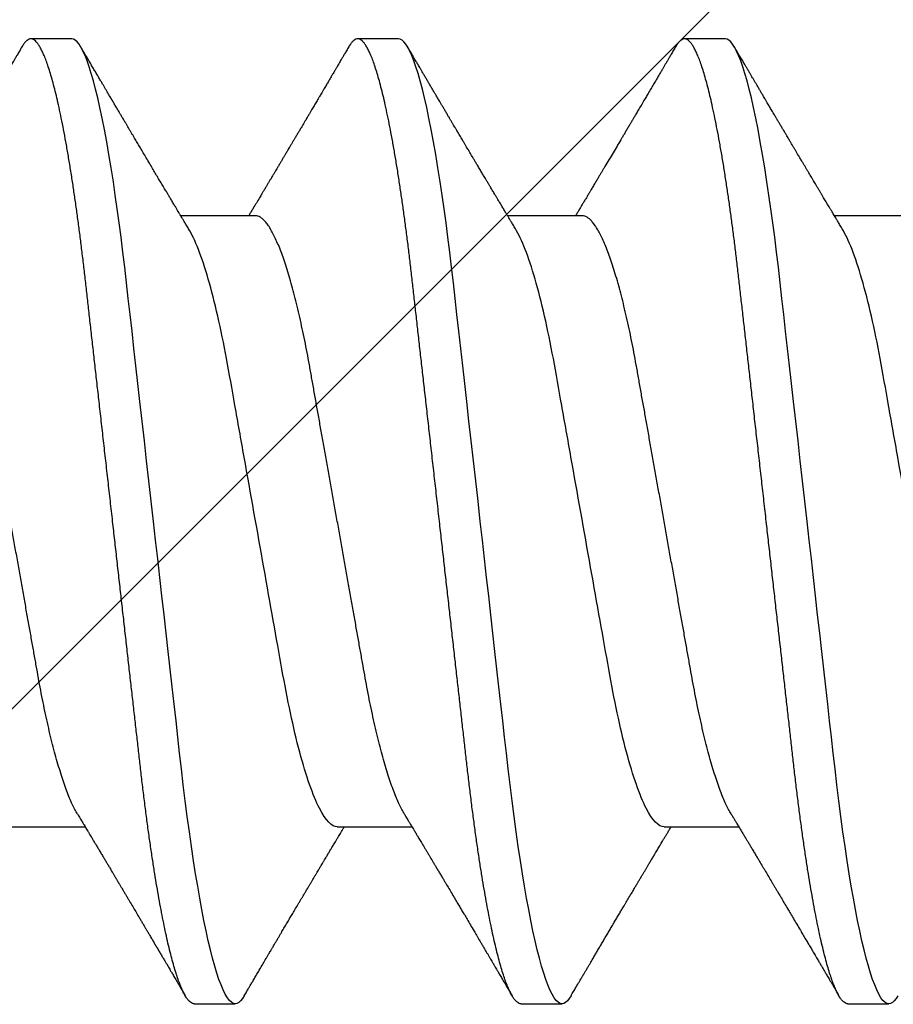
# Model space of a CAD drawing. Extents: x 2 to 27.5, y 2 to 35.
# Drawn here: x 9.9 to 10.1, y 18.4 to 18.6 of the extents above; entities that cross this region are included whole.
import ezdxf

# ---------------------------------------------------------------- set-up
doc = ezdxf.new("R2010")
doc.units = 0
doc.header["$MEASUREMENT"] = 0
doc.linetypes.add('SLD-SOLID', pattern=[0])
doc.layers.add('A-HATCH', color=252, linetype='CONTINUOUS')
doc.layers.add('A-SCREW', color=251, linetype='CONTINUOUS')

# ---------------------------------------------------------------- blocks, each defined once
blk = doc.blocks.new('A$C4980')
at = {"layer": 'A-SCREW', "color": 0, "linetype": 'SLD-SOLID'}
for p, q in [((0.14701, 0.93293), (0.14701, 0.91201)), ((0.3675, 0.91578), (0.3675, 0.92721)), ((0.31799, 0.86433), (0.31799, 0.88525)), ((0.0975, 0.88148), (0.0975, 0.87005)), ((0.14701, 0.84146), (0.14701, 0.82054)), ((0.3675, 0.82431), (0.3675, 0.83575)), ((0.31799, 0.77287), (0.31799, 0.79379)), ((0.0975, 0.79002), (0.0975, 0.77858)), ((0.14701, 0.75), (0.14701, 0.72908)), ((0.3675, 0.73285), (0.3675, 0.74428)), ((0.31799, 0.6814), (0.31799, 0.70232)), ((0.0975, 0.69855), (0.0975, 0.68712))]:
    blk.add_line(p, q, dxfattribs=at)
at = {"layer": 'A-SCREW', "color": 0, "linetype": 'SLD-SOLID', "flags": 128}
for points in [[(0.36525, 0.92973), (0.36603, 0.92924), (0.36668, 0.92871), (0.36714, 0.9282), (0.36741, 0.9277), (0.3675, 0.92721), (0.3674, 0.92668), (0.36708, 0.92614), (0.36654, 0.92558), (0.36578, 0.92501), (0.36479, 0.92443), (0.36358, 0.92383), (0.36222, 0.92326), (0.36066, 0.92267), (0.35889, 0.92209), (0.35693, 0.92149), (0.35476, 0.92089), (0.3524, 0.92029), (0.34985, 0.91969), (0.34712, 0.91908), (0.3442, 0.91848), (0.34112, 0.91788), (0.33793, 0.9173), (0.3346, 0.91672), (0.33113, 0.91614), (0.32752, 0.91558), (0.3235, 0.91497), (0.31934, 0.91438), (0.31508, 0.91381), (0.31071, 0.91324), (0.30625, 0.9127), (0.30173, 0.91216), (0.29739, 0.91167), (0.29292, 0.91117), (0.28833, 0.91065), (0.28362, 0.91012), (0.2788, 0.90957), (0.27388, 0.90902), (0.26887, 0.90845), (0.26377, 0.90788), (0.25861, 0.90729), (0.25338, 0.9067), (0.2482, 0.90612), (0.24299, 0.90553), (0.23775, 0.90494), (0.2325, 0.90434), (0.22683, 0.9037), (0.22118, 0.90307), (0.21555, 0.90243), (0.20997, 0.9018), (0.20445, 0.90118), (0.199, 0.90056), (0.19394, 0.89999), (0.18897, 0.89943), (0.18409, 0.89888), (0.17932, 0.89834), (0.17466, 0.89781), (0.17012, 0.8973), (0.16571, 0.8968), (0.16141, 0.89631), (0.15716, 0.8958), (0.15299, 0.89528), (0.14897, 0.89476), (0.14503, 0.89422), (0.1412, 0.89367), (0.13748, 0.89311), (0.13359, 0.8925), (0.12986, 0.89188), (0.12629, 0.89125), (0.12289, 0.89062), (0.11969, 0.88998), (0.11667, 0.88934), (0.11402, 0.88874), (0.11155, 0.88814), (0.10927, 0.88753), (0.10719, 0.88694), (0.10531, 0.88635), (0.10364, 0.88576), (0.10216, 0.88518), (0.1009, 0.88461), (0.09983, 0.88405), (0.09897, 0.88351), (0.09832, 0.88298), (0.09786, 0.88247), (0.09759, 0.88197), (0.0975, 0.88148), (0.0975, 0.88148)], [(0.36526, 0.83827), (0.36603, 0.83777), (0.36668, 0.83725), (0.36714, 0.83673), (0.36741, 0.83623), (0.3675, 0.83575), (0.3674, 0.83522), (0.36708, 0.83468), (0.36654, 0.83412), (0.36578, 0.83355), (0.36479, 0.83296), (0.36358, 0.83237), (0.36222, 0.83179), (0.36066, 0.83121), (0.35889, 0.83062), (0.35693, 0.83003), (0.35476, 0.82943), (0.3524, 0.82883), (0.34985, 0.82822), (0.34712, 0.82762), (0.3442, 0.82702), (0.34112, 0.82642), (0.33793, 0.82583), (0.3346, 0.82525), (0.33113, 0.82468), (0.32752, 0.82411), (0.3235, 0.82351), (0.31934, 0.82292), (0.31508, 0.82234), (0.31071, 0.82178), (0.30625, 0.82123), (0.30173, 0.8207), (0.29739, 0.82021), (0.29292, 0.8197), (0.28833, 0.81919), (0.28362, 0.81865), (0.2788, 0.81811), (0.27388, 0.81755), (0.26887, 0.81699), (0.26377, 0.81641), (0.25861, 0.81583), (0.25338, 0.81524), (0.2482, 0.81465), (0.24299, 0.81407), (0.23775, 0.81347), (0.2325, 0.81288), (0.22683, 0.81224), (0.22118, 0.8116), (0.21555, 0.81097), (0.20997, 0.81034), (0.20445, 0.80971), (0.199, 0.8091), (0.19394, 0.80853), (0.18897, 0.80797), (0.18409, 0.80741), (0.17932, 0.80688), (0.17466, 0.80635), (0.17012, 0.80584), (0.16571, 0.80534), (0.16141, 0.80485), (0.15716, 0.80434), (0.15299, 0.80382), (0.14897, 0.80329), (0.14503, 0.80276), (0.1412, 0.80221), (0.13748, 0.80165), (0.13359, 0.80104), (0.12986, 0.80042), (0.12629, 0.79979), (0.12289, 0.79916), (0.11969, 0.79852), (0.11667, 0.79788), (0.11402, 0.79728), (0.11155, 0.79667), (0.10927, 0.79607), (0.10719, 0.79547), (0.10531, 0.79488), (0.10364, 0.7943), (0.10216, 0.79372), (0.1009, 0.79315), (0.09983, 0.79259), (0.09897, 0.79204), (0.09832, 0.79152), (0.09786, 0.791), (0.09759, 0.7905), (0.0975, 0.79002), (0.0975, 0.79002)], [(0.36525, 0.7468), (0.36603, 0.74631), (0.36668, 0.74578), (0.36714, 0.74527), (0.36741, 0.74477), (0.3675, 0.74428), (0.3674, 0.74376), (0.36708, 0.74322), (0.36654, 0.74266), (0.36578, 0.74209), (0.36479, 0.7415), (0.36358, 0.7409), (0.36222, 0.74033), (0.36066, 0.73975), (0.35889, 0.73916), (0.35693, 0.73857), (0.35476, 0.73797), (0.3524, 0.73736), (0.34985, 0.73676), (0.34712, 0.73616), (0.3442, 0.73555), (0.34112, 0.73495), (0.33793, 0.73437), (0.3346, 0.73379), (0.33113, 0.73322), (0.32752, 0.73265), (0.3235, 0.73205), (0.31934, 0.73146), (0.31508, 0.73088), (0.31071, 0.73032), (0.30625, 0.72977), (0.30173, 0.72924), (0.29739, 0.72874), (0.29292, 0.72824), (0.28833, 0.72772), (0.28362, 0.72719), (0.2788, 0.72665), (0.27388, 0.72609), (0.26887, 0.72552), (0.26377, 0.72495), (0.25861, 0.72437), (0.25338, 0.72378), (0.2482, 0.72319), (0.24299, 0.7226), (0.23775, 0.72201), (0.2325, 0.72142), (0.22683, 0.72078), (0.22118, 0.72014), (0.21555, 0.7195), (0.20997, 0.71887), (0.20445, 0.71825), (0.199, 0.71764), (0.19394, 0.71706), (0.18897, 0.7165), (0.18409, 0.71595), (0.17932, 0.71541), (0.17466, 0.71489), (0.17012, 0.71437), (0.16571, 0.71388), (0.16141, 0.71338), (0.15716, 0.71288), (0.15299, 0.71235), (0.14897, 0.71183), (0.14503, 0.71129), (0.1412, 0.71074), (0.13748, 0.71019), (0.13359, 0.70957), (0.12986, 0.70895), (0.12629, 0.70833), (0.12289, 0.70769), (0.11969, 0.70706), (0.11667, 0.70642), (0.11402, 0.70581), (0.11155, 0.70521), (0.10927, 0.70461), (0.10719, 0.70401), (0.10531, 0.70342), (0.10364, 0.70283), (0.10216, 0.70226), (0.1009, 0.70169), (0.09983, 0.70113), (0.09897, 0.70058), (0.09832, 0.70005), (0.09786, 0.69954), (0.09759, 0.69904), (0.0975, 0.69855), (0.0975, 0.69855)]]:
    blk.add_lwpolyline(points, dxfattribs=at)
at = {"layer": 'A-SCREW', "color": 0, "linetype": 'SLD-SOLID'}
for points, knots in [([(0.31799, 0.95579), (0.31799, 0.9543), (0.3163, 0.95258), (0.3092, 0.94896), (0.30379, 0.94707), (0.29031, 0.94347), (0.28235, 0.94182), (0.26532, 0.93878), (0.25558, 0.93704), (0.23519, 0.93341), (0.22457, 0.93151), (0.20953, 0.92883), (0.20466, 0.92796), (0.19542, 0.92632), (0.19111, 0.92557), (0.1787, 0.92326), (0.17098, 0.9215), (0.1584, 0.91785), (0.15357, 0.91596), (0.15062, 0.91418)], [0, 0, 0, 0, 0.125, 0.125, 0.25, 0.25, 0.375, 0.375, 0.5, 0.5, 0.625, 0.625, 0.6875, 0.6875, 0.75, 0.75, 0.875, 0.875, 1, 1, 1, 1]), ([(0.3675, 0.91578), (0.36748, 0.9156), (0.36744, 0.91525), (0.36711, 0.91471), (0.36657, 0.91415), (0.36581, 0.91358), (0.36483, 0.91299), (0.36363, 0.91241), (0.36225, 0.91182), (0.36069, 0.91124), (0.35892, 0.91065), (0.35696, 0.91006), (0.35479, 0.90946), (0.35243, 0.90886), (0.34988, 0.90825), (0.34715, 0.90765), (0.34423, 0.90705), (0.34117, 0.90645), (0.33796, 0.90586), (0.33463, 0.90528), (0.33116, 0.90471), (0.32746, 0.90413), (0.32353, 0.90354), (0.31938, 0.90295), (0.31511, 0.90237), (0.31074, 0.90181), (0.30629, 0.90126), (0.30184, 0.90074), (0.29739, 0.90024), (0.29292, 0.89973), (0.28833, 0.89922), (0.28362, 0.89868), (0.2788, 0.89814), (0.27388, 0.89758), (0.26887, 0.89702), (0.26377, 0.89644), (0.25861, 0.89586), (0.25341, 0.89527), (0.2482, 0.89468), (0.24299, 0.8941), (0.23775, 0.8935), (0.23236, 0.8929), (0.22683, 0.89227), (0.22118, 0.89163), (0.21555, 0.891), (0.20997, 0.89037), (0.20445, 0.88974), (0.1991, 0.88914), (0.19394, 0.88856), (0.18897, 0.888), (0.18409, 0.88745), (0.17932, 0.88691), (0.17466, 0.88638), (0.17012, 0.88587), (0.1657, 0.88537), (0.16138, 0.88488), (0.15713, 0.88437), (0.15298, 0.88385), (0.14894, 0.88332), (0.145, 0.88279), (0.14117, 0.88224), (0.13735, 0.88167), (0.13356, 0.88107), (0.12982, 0.88045), (0.12625, 0.87982), (0.12286, 0.87919), (0.11965, 0.87855), (0.11669, 0.87792), (0.11399, 0.87731), (0.11152, 0.8767), (0.10924, 0.8761), (0.10716, 0.87551), (0.10528, 0.87491), (0.10361, 0.87433), (0.10213, 0.87375), (0.10087, 0.87318), (0.0998, 0.87262), (0.09895, 0.87208), (0.09829, 0.87155), (0.09783, 0.87103), (0.09756, 0.87053), (0.09747, 0.87003), (0.09757, 0.86952), (0.09789, 0.86898), (0.09843, 0.86842), (0.09905, 0.86793), (0.09958, 0.86763), (0.09976, 0.86753)], [0, 0, 0, 0, 0.011844, 0.023806, 0.035879, 0.048055, 0.060324, 0.072677, 0.084392, 0.096165, 0.107986, 0.119846, 0.131736, 0.143647, 0.15557, 0.167493, 0.179409, 0.191307, 0.202967, 0.214592, 0.226173, 0.237702, 0.250084, 0.262386, 0.274598, 0.286711, 0.298716, 0.310605, 0.321743, 0.332971, 0.344301, 0.355726, 0.367239, 0.378833, 0.390498, 0.402228, 0.414013, 0.425844, 0.4375, 0.449183, 0.460884, 0.472594, 0.48524, 0.497874, 0.510485, 0.523062, 0.535594, 0.548071, 0.559774, 0.571409, 0.582968, 0.594444, 0.605829, 0.617115, 0.628297, 0.639445, 0.650698, 0.662051, 0.673293, 0.684617, 0.696018, 0.707487, 0.719939, 0.732451, 0.745013, 0.757613, 0.770239, 0.782882, 0.794806, 0.806725, 0.818628, 0.830506, 0.842351, 0.854152, 0.8659, 0.877588, 0.889206, 0.900747, 0.911998, 0.92316, 0.934225, 0.945189, 0.957032, 0.968995, 0.981068, 0.993243, 1, 1, 1, 1]), ([(0.15062, 0.91418), (0.15022, 0.91394), (0.14947, 0.91349), (0.14847, 0.91289), (0.14767, 0.91241), (0.14702, 0.91202), (0.14645, 0.91167), (0.14585, 0.91131), (0.14521, 0.91093), (0.14456, 0.91054), (0.14401, 0.91021), (0.14351, 0.90991), (0.14304, 0.90963), (0.14252, 0.90931), (0.14193, 0.90896), (0.14129, 0.90858), (0.14062, 0.90818), (0.13991, 0.90775), (0.13917, 0.90731), (0.13844, 0.90688), (0.13781, 0.9065), (0.1373, 0.9062), (0.13686, 0.90594), (0.13641, 0.90567), (0.13587, 0.90535), (0.13527, 0.90499), (0.13463, 0.9046), (0.13395, 0.9042), (0.13323, 0.90377), (0.1325, 0.90334), (0.13183, 0.90294), (0.13128, 0.90261), (0.13084, 0.90235), (0.13044, 0.90212), (0.12998, 0.90184), (0.12937, 0.90148), (0.12865, 0.90105), (0.12788, 0.9006), (0.12709, 0.90013), (0.12629, 0.89966), (0.12556, 0.89922), (0.12494, 0.89885), (0.12447, 0.89858), (0.12408, 0.89834), (0.12366, 0.8981), (0.12312, 0.89778), (0.12239, 0.89735), (0.12156, 0.89685), (0.1207, 0.89635), (0.11994, 0.8959), (0.11929, 0.89551), (0.11871, 0.89517), (0.11814, 0.89483), (0.11755, 0.89448), (0.11697, 0.89414), (0.11644, 0.89383), (0.11592, 0.89352), (0.11534, 0.89318), (0.11457, 0.89272), (0.11369, 0.89221), (0.11278, 0.89167), (0.11194, 0.89117), (0.1112, 0.89074), (0.1105, 0.89033), (0.10985, 0.88994), (0.10915, 0.88953), (0.10845, 0.88912), (0.10785, 0.88876), (0.10739, 0.8885), (0.10708, 0.88831), (0.10682, 0.88816), (0.1065, 0.88797), (0.10604, 0.8877), (0.10539, 0.88732), (0.10458, 0.88685), (0.10361, 0.88628), (0.10247, 0.88561), (0.10116, 0.88483), (0.10023, 0.88429), (0.09974, 0.884)], [0, 0, 0, 0, 0.024148, 0.043947, 0.059389, 0.071333, 0.082455, 0.092945, 0.107262, 0.120093, 0.13113, 0.140354, 0.149334, 0.159035, 0.17111, 0.184, 0.197161, 0.210593, 0.225904, 0.240844, 0.253334, 0.263239, 0.270781, 0.279343, 0.290067, 0.302554, 0.314798, 0.32804, 0.34228, 0.357389, 0.370941, 0.381838, 0.390342, 0.3969, 0.405027, 0.417727, 0.432465, 0.447606, 0.463142, 0.479074, 0.49457, 0.506354, 0.515537, 0.522141, 0.529546, 0.540138, 0.553917, 0.572525, 0.589392, 0.604293, 0.617227, 0.62772, 0.638811, 0.650581, 0.662527, 0.672661, 0.681861, 0.69328, 0.707115, 0.727164, 0.74493, 0.76046, 0.776852, 0.788565, 0.801366, 0.815256, 0.829963, 0.842488, 0.850625, 0.85667, 0.860657, 0.866074, 0.875255, 0.888202, 0.903858, 0.922864, 0.945221, 0.970932, 1, 1, 1, 1]), ([(0.31438, 0.88307), (0.31466, 0.88325), (0.31518, 0.88356), (0.31586, 0.88397), (0.31637, 0.88428), (0.31673, 0.88449), (0.317, 0.88465), (0.31731, 0.88484), (0.31774, 0.8851), (0.31829, 0.88543), (0.31899, 0.88585), (0.31981, 0.88634), (0.32071, 0.88688), (0.32154, 0.88738), (0.32232, 0.88785), (0.32311, 0.88832), (0.32403, 0.88887), (0.32503, 0.88946), (0.32604, 0.89007), (0.32701, 0.89065), (0.32812, 0.89131), (0.32941, 0.89208), (0.33088, 0.89295), (0.33235, 0.89383), (0.33358, 0.89456), (0.33456, 0.89514), (0.33532, 0.89559), (0.33609, 0.89605), (0.33694, 0.89656), (0.33805, 0.89721), (0.33942, 0.89802), (0.34087, 0.89889), (0.3423, 0.89973), (0.34371, 0.90056), (0.34527, 0.90148), (0.34676, 0.90237), (0.34816, 0.90319), (0.34936, 0.9039), (0.3505, 0.90457), (0.35159, 0.90522), (0.35252, 0.90576), (0.35331, 0.90623), (0.35394, 0.9066), (0.35458, 0.90698), (0.35519, 0.90734), (0.35571, 0.90764), (0.3561, 0.90787), (0.35637, 0.90803), (0.35658, 0.90816), (0.3568, 0.90829), (0.35709, 0.90846), (0.35748, 0.90868), (0.35803, 0.90901), (0.35878, 0.90945), (0.35975, 0.91002), (0.36088, 0.91068), (0.36219, 0.91145), (0.36367, 0.91232), (0.36471, 0.91294), (0.36526, 0.91326)], [0, 0, 0, 0, 0.0169696, 0.0304877, 0.04055, 0.0471537, 0.0514861, 0.0564237, 0.0656633, 0.0767142, 0.0893526, 0.1069074, 0.1249286, 0.1425217, 0.1560276, 0.1712181, 0.1892941, 0.2100694, 0.2303599, 0.2491825, 0.2673822, 0.2961165, 0.3252388, 0.3542763, 0.3825712, 0.3981088, 0.4119994, 0.4270834, 0.4437977, 0.4620523, 0.4928087, 0.5238667, 0.5489858, 0.576384, 0.6071839, 0.6405771, 0.6644052, 0.6896017, 0.7110145, 0.731451, 0.753898, 0.7655443, 0.7778729, 0.790884, 0.8034309, 0.8136224, 0.8210756, 0.8263904, 0.8298293, 0.8336267, 0.8393101, 0.8468798, 0.8563364, 0.8718812, 0.8907829, 0.913043, 0.9386642, 0.9676489, 1, 1, 1, 1]), ([(0.31438, 0.88307), (0.31397, 0.88284), (0.31314, 0.88236), (0.31165, 0.88163), (0.30995, 0.88087), (0.30803, 0.88011), (0.30591, 0.87934), (0.3036, 0.87857), (0.30111, 0.87781), (0.29846, 0.87705), (0.29566, 0.8763), (0.29271, 0.87556), (0.28964, 0.87484), (0.28646, 0.87414), (0.28317, 0.87345), (0.27981, 0.87279), (0.27639, 0.87215), (0.27289, 0.87153), (0.26932, 0.87089), (0.26563, 0.87024), (0.26179, 0.86955), (0.25784, 0.86885), (0.25376, 0.86812), (0.2496, 0.86738), (0.24538, 0.86663), (0.24112, 0.86587), (0.23682, 0.8651), (0.2325, 0.86433), (0.22819, 0.86356), (0.2239, 0.8628), (0.21964, 0.86204), (0.21543, 0.86129), (0.21131, 0.86055), (0.20729, 0.85983), (0.20338, 0.85914), (0.19957, 0.85846), (0.19585, 0.85779), (0.19222, 0.85715), (0.18867, 0.85652), (0.18522, 0.85588), (0.18185, 0.85521), (0.17856, 0.85453), (0.17537, 0.85382), (0.17229, 0.8531), (0.16935, 0.85236), (0.16655, 0.85162), (0.1639, 0.85086), (0.16142, 0.85009), (0.15913, 0.84933), (0.15703, 0.84857), (0.15514, 0.84782), (0.15343, 0.84707), (0.15191, 0.84633), (0.15059, 0.84559), (0.14947, 0.84485), (0.14856, 0.84414), (0.14786, 0.84344), (0.14737, 0.84276), (0.14706, 0.8421), (0.14702, 0.84167), (0.14701, 0.84146)], [0, 0, 0, 0, 0.016676, 0.033955, 0.051296, 0.06903, 0.086782, 0.104525, 0.122238, 0.139896, 0.157475, 0.174954, 0.192273, 0.209448, 0.226462, 0.243295, 0.259931, 0.276159, 0.292566, 0.309159, 0.32592, 0.343178, 0.360574, 0.378085, 0.395691, 0.413368, 0.431093, 0.448841, 0.466551, 0.484237, 0.501876, 0.519444, 0.536918, 0.553968, 0.570888, 0.587657, 0.604259, 0.621009, 0.637571, 0.654241, 0.671109, 0.688159, 0.705372, 0.722728, 0.740169, 0.75771, 0.775329, 0.793002, 0.810707, 0.828104, 0.845485, 0.862828, 0.880111, 0.897662, 0.915106, 0.932421, 0.949586, 0.966583, 0.983393, 1, 1, 1, 1]), ([(0.09974, 0.86753), (0.10015, 0.86728), (0.10092, 0.86683), (0.10197, 0.86621), (0.10285, 0.8657), (0.10354, 0.86529), (0.10406, 0.86499), (0.10445, 0.86476), (0.10478, 0.86456), (0.10525, 0.86428), (0.1059, 0.86391), (0.10675, 0.8634), (0.1077, 0.86285), (0.10875, 0.86223), (0.10991, 0.86155), (0.11115, 0.86081), (0.11241, 0.86007), (0.11361, 0.85937), (0.11486, 0.85863), (0.11614, 0.85787), (0.11741, 0.85712), (0.11852, 0.85647), (0.11944, 0.85593), (0.12013, 0.85552), (0.12074, 0.85515), (0.12142, 0.85475), (0.12227, 0.85425), (0.12319, 0.85371), (0.1241, 0.85317), (0.12496, 0.85266), (0.12608, 0.852), (0.12754, 0.85113), (0.12938, 0.85004), (0.13129, 0.84891), (0.13283, 0.84799), (0.13396, 0.84732), (0.13471, 0.84687), (0.13546, 0.84642), (0.13626, 0.84594), (0.13715, 0.84542), (0.13811, 0.84484), (0.13896, 0.84434), (0.1396, 0.84395), (0.13999, 0.84372), (0.14033, 0.84352), (0.14069, 0.84331), (0.14112, 0.84304), (0.14165, 0.84273), (0.14232, 0.84233), (0.14306, 0.84189), (0.1438, 0.84144), (0.14443, 0.84106), (0.14507, 0.84068), (0.14578, 0.84025), (0.14646, 0.83985), (0.14687, 0.8396), (0.14701, 0.83952)], [0, 0, 0, 0, 0.026175, 0.048496, 0.066967, 0.081588, 0.092363, 0.099593, 0.106358, 0.113465, 0.129458, 0.14704, 0.16774, 0.189321, 0.213827, 0.241113, 0.268074, 0.293467, 0.317304, 0.347327, 0.374517, 0.398122, 0.417549, 0.432808, 0.442191, 0.456313, 0.475768, 0.495833, 0.514937, 0.533086, 0.550371, 0.586238, 0.62595, 0.667155, 0.707023, 0.723744, 0.739109, 0.754709, 0.771514, 0.789964, 0.81063, 0.833022, 0.843525, 0.851644, 0.857765, 0.865091, 0.874339, 0.885512, 0.898608, 0.916949, 0.932692, 0.945889, 0.957155, 0.973776, 0.991238, 1, 1, 1, 1]), ([(0.36526, 0.83827), (0.36486, 0.83851), (0.36409, 0.83896), (0.36301, 0.83959), (0.36207, 0.84014), (0.36129, 0.8406), (0.36065, 0.84098), (0.36016, 0.84126), (0.35982, 0.84147), (0.35958, 0.8416), (0.35938, 0.84172), (0.35914, 0.84186), (0.35884, 0.84204), (0.35838, 0.84231), (0.35774, 0.84269), (0.35697, 0.84314), (0.35601, 0.84371), (0.35496, 0.84433), (0.35386, 0.84497), (0.35281, 0.84559), (0.35178, 0.8462), (0.35069, 0.84684), (0.34956, 0.84751), (0.34841, 0.84818), (0.34725, 0.84887), (0.34612, 0.84954), (0.34497, 0.85022), (0.34383, 0.85089), (0.34288, 0.85145), (0.34214, 0.85189), (0.34162, 0.8522), (0.34113, 0.85249), (0.3406, 0.8528), (0.34002, 0.85315), (0.33918, 0.85364), (0.33804, 0.85432), (0.33691, 0.85499), (0.33601, 0.85553), (0.33544, 0.85586), (0.33496, 0.85614), (0.33453, 0.8564), (0.33403, 0.8567), (0.33337, 0.85709), (0.33261, 0.85754), (0.33183, 0.85801), (0.33107, 0.85846), (0.33037, 0.85887), (0.32969, 0.85928), (0.32901, 0.85968), (0.32828, 0.86012), (0.32744, 0.86062), (0.32653, 0.86117), (0.3255, 0.86178), (0.32442, 0.86242), (0.32333, 0.86308), (0.32242, 0.86362), (0.32161, 0.8641), (0.32088, 0.86454), (0.32011, 0.865), (0.3193, 0.86549), (0.3186, 0.86591), (0.31815, 0.86618), (0.31799, 0.86627)], [0, 0, 0, 0, 0.025881, 0.048665, 0.068355, 0.084951, 0.098455, 0.108869, 0.115905, 0.120148, 0.123757, 0.128759, 0.135155, 0.142944, 0.158, 0.175472, 0.192056, 0.218841, 0.241998, 0.261622, 0.28539, 0.307399, 0.330655, 0.357112, 0.379979, 0.404273, 0.428796, 0.452982, 0.476385, 0.489273, 0.499765, 0.509432, 0.520483, 0.532935, 0.546788, 0.573608, 0.605016, 0.618606, 0.631163, 0.641155, 0.648585, 0.658914, 0.672893, 0.690367, 0.707412, 0.722316, 0.738219, 0.752087, 0.765891, 0.780838, 0.798815, 0.819134, 0.839066, 0.86412, 0.887559, 0.90865, 0.922202, 0.93864, 0.955402, 0.971074, 0.990275, 1, 1, 1, 1]), ([(0.31799, 0.86433), (0.31799, 0.86283), (0.3163, 0.86112), (0.3092, 0.8575), (0.30379, 0.8556), (0.29031, 0.85201), (0.28235, 0.85035), (0.26532, 0.84732), (0.25558, 0.84558), (0.23519, 0.84194), (0.22457, 0.84005), (0.20953, 0.83737), (0.20466, 0.8365), (0.19542, 0.83485), (0.19111, 0.8341), (0.1787, 0.83179), (0.17098, 0.83004), (0.1584, 0.82639), (0.15357, 0.8245), (0.15062, 0.82272)], [0, 0, 0, 0, 0.125, 0.125, 0.25, 0.25, 0.375, 0.375, 0.5, 0.5, 0.625, 0.625, 0.6875, 0.6875, 0.75, 0.75, 0.875, 0.875, 1, 1, 1, 1]), ([(0.3675, 0.82431), (0.36748, 0.82414), (0.36744, 0.82379), (0.36711, 0.82325), (0.36657, 0.82269), (0.36581, 0.82212), (0.36483, 0.82153), (0.36363, 0.82094), (0.36225, 0.82036), (0.36069, 0.81978), (0.35892, 0.81919), (0.35696, 0.8186), (0.35479, 0.818), (0.35243, 0.81739), (0.34988, 0.81679), (0.34715, 0.81619), (0.34423, 0.81559), (0.34117, 0.81499), (0.33796, 0.8144), (0.33463, 0.81382), (0.33116, 0.81325), (0.32746, 0.81266), (0.32353, 0.81208), (0.31938, 0.81149), (0.31511, 0.81091), (0.31074, 0.81035), (0.30629, 0.8098), (0.30184, 0.80928), (0.29739, 0.80878), (0.29292, 0.80827), (0.28833, 0.80775), (0.28362, 0.80722), (0.2788, 0.80668), (0.27388, 0.80612), (0.26887, 0.80555), (0.26377, 0.80498), (0.25861, 0.8044), (0.25341, 0.80381), (0.2482, 0.80322), (0.24299, 0.80263), (0.23775, 0.80204), (0.23236, 0.80143), (0.22683, 0.80081), (0.22118, 0.80017), (0.21555, 0.79953), (0.20997, 0.7989), (0.20445, 0.79828), (0.1991, 0.79768), (0.19394, 0.79709), (0.18897, 0.79653), (0.18409, 0.79598), (0.17932, 0.79544), (0.17466, 0.79492), (0.17012, 0.7944), (0.1657, 0.79391), (0.16138, 0.79341), (0.15713, 0.79291), (0.15298, 0.79239), (0.14894, 0.79186), (0.145, 0.79132), (0.14117, 0.79077), (0.13735, 0.7902), (0.13356, 0.78961), (0.12982, 0.78898), (0.12625, 0.78836), (0.12286, 0.78772), (0.11965, 0.78709), (0.11669, 0.78646), (0.11399, 0.78584), (0.11152, 0.78524), (0.10924, 0.78464), (0.10716, 0.78404), (0.10528, 0.78345), (0.10361, 0.78286), (0.10213, 0.78229), (0.10087, 0.78172), (0.0998, 0.78116), (0.09895, 0.78061), (0.09829, 0.78008), (0.09783, 0.77957), (0.09756, 0.77907), (0.09747, 0.77857), (0.09757, 0.77806), (0.09789, 0.77751), (0.09843, 0.77696), (0.09905, 0.77647), (0.09958, 0.77617), (0.09976, 0.77606)], [0, 0, 0, 0, 0.011844, 0.023806, 0.035879, 0.048055, 0.060324, 0.072677, 0.084392, 0.096165, 0.107986, 0.119846, 0.131736, 0.143647, 0.15557, 0.167493, 0.179409, 0.191308, 0.202967, 0.214592, 0.226173, 0.237702, 0.250084, 0.262386, 0.274598, 0.286711, 0.298716, 0.310606, 0.321743, 0.332971, 0.344301, 0.355726, 0.367239, 0.378833, 0.390498, 0.402228, 0.414013, 0.425844, 0.4375, 0.449183, 0.460884, 0.472595, 0.48524, 0.497874, 0.510485, 0.523063, 0.535595, 0.548071, 0.559774, 0.571409, 0.582969, 0.594444, 0.605829, 0.617115, 0.628297, 0.639446, 0.650698, 0.662051, 0.673293, 0.684618, 0.696018, 0.707487, 0.71994, 0.732452, 0.745013, 0.757613, 0.77024, 0.782882, 0.794807, 0.806725, 0.818628, 0.830507, 0.842351, 0.854152, 0.865901, 0.877588, 0.889207, 0.900747, 0.911998, 0.92316, 0.934226, 0.945189, 0.957033, 0.968995, 0.981068, 0.993244, 1, 1, 1, 1]), ([(0.15062, 0.82272), (0.15026, 0.8225), (0.14958, 0.82209), (0.14865, 0.82153), (0.14789, 0.82107), (0.14729, 0.82072), (0.14687, 0.82046), (0.14652, 0.82025), (0.14616, 0.82003), (0.14572, 0.81977), (0.14524, 0.81948), (0.14473, 0.81918), (0.14418, 0.81885), (0.14359, 0.81849), (0.143, 0.81814), (0.1425, 0.81784), (0.14212, 0.81761), (0.14165, 0.81733), (0.14098, 0.81693), (0.14001, 0.81635), (0.13904, 0.81577), (0.13811, 0.81522), (0.13733, 0.81475), (0.13662, 0.81433), (0.13587, 0.81388), (0.13501, 0.81337), (0.13395, 0.81274), (0.13296, 0.81215), (0.13204, 0.8116), (0.13125, 0.81113), (0.13049, 0.81068), (0.12984, 0.8103), (0.12935, 0.81001), (0.12895, 0.80976), (0.12853, 0.80952), (0.12802, 0.80922), (0.12742, 0.80886), (0.12673, 0.80845), (0.12606, 0.80806), (0.12543, 0.80768), (0.12483, 0.80733), (0.12422, 0.80697), (0.12365, 0.80663), (0.12317, 0.80634), (0.12279, 0.80612), (0.12247, 0.80593), (0.12209, 0.8057), (0.12158, 0.8054), (0.12093, 0.80502), (0.12021, 0.80459), (0.11945, 0.80414), (0.11866, 0.80367), (0.11782, 0.80318), (0.11695, 0.80267), (0.11614, 0.80219), (0.1154, 0.80175), (0.11478, 0.80138), (0.11426, 0.80108), (0.11377, 0.80079), (0.11323, 0.80047), (0.11255, 0.80007), (0.11175, 0.7996), (0.11088, 0.79908), (0.10999, 0.79856), (0.10911, 0.79804), (0.10824, 0.79753), (0.10739, 0.79703), (0.10658, 0.79655), (0.10585, 0.79612), (0.10523, 0.79576), (0.1048, 0.79551), (0.10448, 0.79532), (0.10418, 0.79515), (0.10377, 0.7949), (0.10322, 0.79458), (0.10254, 0.79418), (0.10172, 0.7937), (0.10077, 0.79314), (0.1001, 0.79275), (0.09974, 0.79253)], [0, 0, 0, 0, 0.021689, 0.040058, 0.0551, 0.066812, 0.075189, 0.080326, 0.087632, 0.096252, 0.106434, 0.115786, 0.126525, 0.138654, 0.151149, 0.161112, 0.168366, 0.17372, 0.188721, 0.207795, 0.230869, 0.246325, 0.262773, 0.27683, 0.28806, 0.307129, 0.327547, 0.350609, 0.36559, 0.381602, 0.397536, 0.41027, 0.419771, 0.426384, 0.434302, 0.444283, 0.456326, 0.469924, 0.484652, 0.495774, 0.507465, 0.519723, 0.531568, 0.541099, 0.548269, 0.553659, 0.560204, 0.570647, 0.583558, 0.598533, 0.61339, 0.627807, 0.645555, 0.662584, 0.67889, 0.693531, 0.705807, 0.715715, 0.72401, 0.734528, 0.74786, 0.764009, 0.781635, 0.799062, 0.816286, 0.833305, 0.85012, 0.866576, 0.881028, 0.893028, 0.902577, 0.906495, 0.911997, 0.920115, 0.930852, 0.944208, 0.960184, 0.978781, 1, 1, 1, 1]), ([(0.31438, 0.79161), (0.31463, 0.79176), (0.3151, 0.79205), (0.31573, 0.79242), (0.31622, 0.79272), (0.31662, 0.79296), (0.31697, 0.79317), (0.31736, 0.79341), (0.31783, 0.79369), (0.31837, 0.79401), (0.31908, 0.79444), (0.31984, 0.79489), (0.32058, 0.79534), (0.32121, 0.79571), (0.32178, 0.79606), (0.3224, 0.79643), (0.32308, 0.79684), (0.32383, 0.79729), (0.3246, 0.79774), (0.32536, 0.7982), (0.32609, 0.79864), (0.32675, 0.79903), (0.3273, 0.79936), (0.32778, 0.79964), (0.32829, 0.79995), (0.32897, 0.80035), (0.32984, 0.80087), (0.3308, 0.80144), (0.33175, 0.80201), (0.33263, 0.80253), (0.33367, 0.80315), (0.33491, 0.80389), (0.3364, 0.80477), (0.33783, 0.80562), (0.33917, 0.80641), (0.34035, 0.80711), (0.34146, 0.80777), (0.34261, 0.80845), (0.34393, 0.80923), (0.34546, 0.81013), (0.34678, 0.81091), (0.34773, 0.81148), (0.34822, 0.81176), (0.34862, 0.812), (0.34907, 0.81227), (0.34968, 0.81263), (0.35048, 0.8131), (0.35137, 0.81362), (0.35221, 0.81412), (0.35297, 0.81456), (0.35363, 0.81496), (0.35432, 0.81536), (0.35497, 0.81575), (0.35551, 0.81606), (0.3559, 0.81629), (0.35618, 0.81646), (0.3564, 0.81659), (0.35662, 0.81671), (0.35689, 0.81687), (0.3573, 0.81711), (0.35788, 0.81745), (0.35865, 0.81791), (0.35962, 0.81848), (0.36077, 0.81915), (0.3621, 0.81994), (0.36362, 0.82083), (0.3647, 0.82146), (0.36526, 0.8218)], [0, 0, 0, 0, 0.015308, 0.027674, 0.037113, 0.044636, 0.050949, 0.05823, 0.067401, 0.078463, 0.090618, 0.109163, 0.123317, 0.134579, 0.146131, 0.157294, 0.171175, 0.186376, 0.201496, 0.216534, 0.231225, 0.24471, 0.255576, 0.263816, 0.272576, 0.285739, 0.303893, 0.323973, 0.342665, 0.35997, 0.375885, 0.403904, 0.43326, 0.463406, 0.48849, 0.512027, 0.532597, 0.554276, 0.579449, 0.610491, 0.644591, 0.657263, 0.666735, 0.673373, 0.680597, 0.693565, 0.709479, 0.727201, 0.746188, 0.75877, 0.771852, 0.785435, 0.799023, 0.810372, 0.816907, 0.822174, 0.826822, 0.829933, 0.834948, 0.842863, 0.853679, 0.869099, 0.888103, 0.910692, 0.936869, 0.966638, 1, 1, 1, 1]), ([(0.31438, 0.79161), (0.31397, 0.79138), (0.31314, 0.7909), (0.31165, 0.79016), (0.30995, 0.78941), (0.30803, 0.78865), (0.30591, 0.78788), (0.3036, 0.78711), (0.30111, 0.78634), (0.29846, 0.78558), (0.29566, 0.78483), (0.29271, 0.7841), (0.28964, 0.78338), (0.28646, 0.78267), (0.28317, 0.78199), (0.27981, 0.78133), (0.27639, 0.78069), (0.27289, 0.78007), (0.26932, 0.77943), (0.26563, 0.77877), (0.26179, 0.77809), (0.25784, 0.77738), (0.25376, 0.77666), (0.2496, 0.77592), (0.24538, 0.77516), (0.24112, 0.7744), (0.23682, 0.77364), (0.2325, 0.77287), (0.22819, 0.7721), (0.2239, 0.77133), (0.21964, 0.77057), (0.21543, 0.76982), (0.21131, 0.76909), (0.20729, 0.76837), (0.20338, 0.76767), (0.19957, 0.76699), (0.19585, 0.76633), (0.19222, 0.76568), (0.18867, 0.76506), (0.18522, 0.76441), (0.18185, 0.76375), (0.17856, 0.76306), (0.17537, 0.76236), (0.17229, 0.76163), (0.16935, 0.7609), (0.16655, 0.76015), (0.1639, 0.75939), (0.16142, 0.75863), (0.15913, 0.75787), (0.15703, 0.75711), (0.15514, 0.75636), (0.15343, 0.75561), (0.15191, 0.75486), (0.15059, 0.75412), (0.14947, 0.75339), (0.14856, 0.75267), (0.14786, 0.75197), (0.14737, 0.75129), (0.14706, 0.75063), (0.14702, 0.75021), (0.14701, 0.75)], [0, 0, 0, 0, 0.016677, 0.033957, 0.051297, 0.069032, 0.086783, 0.104527, 0.122239, 0.139897, 0.157476, 0.174955, 0.192274, 0.209449, 0.226463, 0.243296, 0.259932, 0.27616, 0.292567, 0.30916, 0.325921, 0.343179, 0.360575, 0.378086, 0.395692, 0.413369, 0.431093, 0.448842, 0.466552, 0.484238, 0.501876, 0.519444, 0.536919, 0.553969, 0.570888, 0.587658, 0.604259, 0.621009, 0.637571, 0.654241, 0.67111, 0.68816, 0.705372, 0.722729, 0.740169, 0.75771, 0.775329, 0.793002, 0.810707, 0.828104, 0.845485, 0.862828, 0.880111, 0.897662, 0.915106, 0.932421, 0.949586, 0.966583, 0.983393, 1, 1, 1, 1]), ([(0.09974, 0.77606), (0.1001, 0.77585), (0.10079, 0.77544), (0.10175, 0.77488), (0.10258, 0.7744), (0.10326, 0.77399), (0.10381, 0.77367), (0.10422, 0.77343), (0.10451, 0.77326), (0.10486, 0.77305), (0.10536, 0.77276), (0.10608, 0.77234), (0.10693, 0.77183), (0.10787, 0.77128), (0.10885, 0.7707), (0.10985, 0.77012), (0.11086, 0.76952), (0.11177, 0.76899), (0.11252, 0.76854), (0.11309, 0.76821), (0.11355, 0.76794), (0.11394, 0.76771), (0.11434, 0.76747), (0.11483, 0.76718), (0.1154, 0.76685), (0.11597, 0.76651), (0.11653, 0.76618), (0.1171, 0.76584), (0.11774, 0.76547), (0.11848, 0.76503), (0.11932, 0.76453), (0.12012, 0.76406), (0.12078, 0.76367), (0.1213, 0.76336), (0.12181, 0.76306), (0.12245, 0.76268), (0.1232, 0.76224), (0.12401, 0.76176), (0.12484, 0.76127), (0.12565, 0.76079), (0.12642, 0.76033), (0.12714, 0.7599), (0.1278, 0.75951), (0.12836, 0.75918), (0.12882, 0.75891), (0.12924, 0.75866), (0.12974, 0.75836), (0.13038, 0.75798), (0.13111, 0.75755), (0.13189, 0.75709), (0.13269, 0.75661), (0.13345, 0.75616), (0.13411, 0.75576), (0.13465, 0.75545), (0.13508, 0.75519), (0.13547, 0.75496), (0.13588, 0.75471), (0.13642, 0.75439), (0.13707, 0.754), (0.13781, 0.75356), (0.13854, 0.75313), (0.13919, 0.75274), (0.13972, 0.75242), (0.14013, 0.75217), (0.14051, 0.75195), (0.14092, 0.7517), (0.14141, 0.75141), (0.14226, 0.7509), (0.14342, 0.75021), (0.1447, 0.74944), (0.14576, 0.7488), (0.14646, 0.74838), (0.14687, 0.74814), (0.14701, 0.74806)], [0, 0, 0, 0, 0.023228, 0.043533, 0.060918, 0.075384, 0.086931, 0.09556, 0.101273, 0.105613, 0.117546, 0.132814, 0.15141, 0.171677, 0.19234, 0.213396, 0.234847, 0.256666, 0.270751, 0.282661, 0.292395, 0.299955, 0.307472, 0.3179, 0.330992, 0.343407, 0.354371, 0.366469, 0.379289, 0.394999, 0.413597, 0.432315, 0.445943, 0.455054, 0.465253, 0.478692, 0.495262, 0.512775, 0.530367, 0.548036, 0.563802, 0.579611, 0.593908, 0.605705, 0.615003, 0.622658, 0.632682, 0.646996, 0.662898, 0.679344, 0.696334, 0.713851, 0.72732, 0.738627, 0.747774, 0.754895, 0.763172, 0.773957, 0.78926, 0.804858, 0.82048, 0.835736, 0.846351, 0.854444, 0.861549, 0.87031, 0.880771, 0.892931, 0.923859, 0.954999, 0.974041, 0.991437, 1, 1, 1, 1]), ([(0.36526, 0.7468), (0.36488, 0.74703), (0.36418, 0.74744), (0.36323, 0.748), (0.36248, 0.74844), (0.3619, 0.74878), (0.36143, 0.74906), (0.36075, 0.74945), (0.35982, 0.75), (0.35866, 0.75068), (0.35746, 0.75139), (0.3562, 0.75213), (0.35507, 0.75279), (0.35414, 0.75334), (0.35348, 0.75373), (0.35291, 0.75407), (0.35246, 0.75434), (0.35208, 0.75456), (0.3517, 0.75478), (0.35122, 0.75506), (0.35059, 0.75543), (0.34985, 0.75587), (0.34906, 0.75634), (0.34831, 0.75678), (0.34742, 0.75731), (0.34637, 0.75792), (0.34515, 0.75864), (0.34398, 0.75934), (0.34278, 0.76005), (0.34151, 0.7608), (0.34039, 0.76146), (0.33943, 0.76203), (0.33871, 0.76246), (0.33798, 0.76289), (0.3373, 0.7633), (0.33671, 0.76364), (0.33625, 0.76392), (0.33582, 0.76417), (0.33535, 0.76445), (0.33476, 0.7648), (0.33409, 0.7652), (0.3334, 0.76561), (0.33273, 0.76601), (0.33204, 0.76641), (0.33136, 0.76682), (0.33069, 0.76722), (0.33012, 0.76756), (0.32963, 0.76785), (0.3292, 0.76811), (0.32873, 0.76839), (0.32818, 0.76872), (0.32756, 0.76909), (0.32692, 0.76947), (0.32618, 0.76991), (0.32536, 0.7704), (0.32451, 0.77091), (0.3238, 0.77133), (0.32323, 0.77167), (0.3227, 0.77199), (0.32211, 0.77234), (0.32141, 0.77276), (0.32073, 0.77317), (0.32009, 0.77355), (0.31953, 0.77389), (0.31903, 0.77419), (0.31862, 0.77443), (0.31829, 0.77464), (0.31809, 0.77476), (0.31799, 0.77481)], [0, 0, 0, 0, 0.024353, 0.044422, 0.060208, 0.071714, 0.080904, 0.090437, 0.114318, 0.140263, 0.16378, 0.190365, 0.220015, 0.235054, 0.249566, 0.261647, 0.271275, 0.27845, 0.285471, 0.295384, 0.308725, 0.325429, 0.342516, 0.358355, 0.372949, 0.399419, 0.424555, 0.450339, 0.474041, 0.500368, 0.530737, 0.545533, 0.560911, 0.576871, 0.591803, 0.604126, 0.613841, 0.621531, 0.631021, 0.643796, 0.658873, 0.673578, 0.687761, 0.70142, 0.717122, 0.731525, 0.743706, 0.753654, 0.762131, 0.771333, 0.78345, 0.797247, 0.810736, 0.823892, 0.844133, 0.86291, 0.878062, 0.889419, 0.898939, 0.911904, 0.927343, 0.942942, 0.955463, 0.967942, 0.978755, 0.987263, 0.994111, 1, 1, 1, 1]), ([(0.31799, 0.77287), (0.31799, 0.77137), (0.3163, 0.76965), (0.3092, 0.76604), (0.30379, 0.76414), (0.29031, 0.76054), (0.28235, 0.75889), (0.26532, 0.75585), (0.25558, 0.75412), (0.23519, 0.75048), (0.22457, 0.74859), (0.20953, 0.7459), (0.20466, 0.74504), (0.19542, 0.74339), (0.19111, 0.74264), (0.1787, 0.74033), (0.17098, 0.73858), (0.1584, 0.73492), (0.15357, 0.73303), (0.15062, 0.73126)], [0, 0, 0, 0, 0.125, 0.125, 0.25, 0.25, 0.375, 0.375, 0.5, 0.5, 0.625, 0.625, 0.6875, 0.6875, 0.75, 0.75, 0.875, 0.875, 1, 1, 1, 1]), ([(0.3675, 0.73285), (0.36748, 0.73268), (0.36744, 0.73233), (0.36711, 0.73178), (0.36657, 0.73122), (0.36581, 0.73065), (0.36483, 0.73007), (0.36363, 0.72948), (0.36225, 0.7289), (0.36069, 0.72832), (0.35892, 0.72773), (0.35696, 0.72713), (0.35479, 0.72653), (0.35243, 0.72593), (0.34988, 0.72533), (0.34715, 0.72472), (0.34423, 0.72412), (0.34117, 0.72353), (0.33796, 0.72294), (0.33463, 0.72236), (0.33116, 0.72178), (0.32746, 0.7212), (0.32353, 0.72061), (0.31938, 0.72002), (0.31511, 0.71945), (0.31074, 0.71888), (0.30629, 0.71834), (0.30184, 0.71781), (0.29739, 0.71731), (0.29292, 0.71681), (0.28833, 0.71629), (0.28362, 0.71576), (0.2788, 0.71521), (0.27388, 0.71466), (0.26887, 0.71409), (0.26377, 0.71352), (0.25861, 0.71293), (0.25341, 0.71235), (0.2482, 0.71176), (0.24299, 0.71117), (0.23775, 0.71058), (0.23236, 0.70997), (0.22683, 0.70934), (0.22118, 0.70871), (0.21555, 0.70807), (0.20997, 0.70744), (0.20445, 0.70682), (0.1991, 0.70621), (0.19394, 0.70563), (0.18897, 0.70507), (0.18409, 0.70452), (0.17932, 0.70398), (0.17466, 0.70345), (0.17012, 0.70294), (0.1657, 0.70244), (0.16138, 0.70195), (0.15713, 0.70144), (0.15298, 0.70092), (0.14894, 0.7004), (0.145, 0.69986), (0.14117, 0.69931), (0.13735, 0.69874), (0.13356, 0.69814), (0.12982, 0.69752), (0.12625, 0.69689), (0.12286, 0.69626), (0.11965, 0.69562), (0.11669, 0.69499), (0.11399, 0.69438), (0.11152, 0.69378), (0.10924, 0.69318), (0.10716, 0.69258), (0.10528, 0.69199), (0.10361, 0.6914), (0.10213, 0.69082), (0.10087, 0.69025), (0.0998, 0.68969), (0.09895, 0.68915), (0.09829, 0.68862), (0.09783, 0.68811), (0.09756, 0.6876), (0.09747, 0.68711), (0.09757, 0.68659), (0.09789, 0.68605), (0.09843, 0.68549), (0.09905, 0.68501), (0.09958, 0.68471), (0.09976, 0.6846)], [0, 0, 0, 0, 0.011844, 0.023806, 0.035879, 0.048055, 0.060324, 0.072677, 0.084392, 0.096165, 0.107986, 0.119846, 0.131736, 0.143648, 0.15557, 0.167494, 0.179409, 0.191308, 0.202967, 0.214592, 0.226173, 0.237702, 0.250084, 0.262386, 0.274598, 0.286711, 0.298716, 0.310606, 0.321743, 0.332971, 0.344301, 0.355726, 0.36724, 0.378833, 0.390499, 0.402228, 0.414013, 0.425844, 0.4375, 0.449183, 0.460885, 0.472595, 0.485241, 0.497875, 0.510486, 0.523063, 0.535595, 0.548071, 0.559774, 0.57141, 0.582969, 0.594445, 0.60583, 0.617116, 0.628298, 0.639446, 0.650699, 0.662052, 0.673293, 0.684618, 0.696019, 0.707488, 0.71994, 0.732452, 0.745014, 0.757614, 0.77024, 0.782883, 0.794807, 0.806726, 0.818629, 0.830508, 0.842352, 0.854153, 0.865902, 0.877589, 0.889207, 0.900748, 0.911999, 0.923161, 0.934227, 0.94519, 0.957034, 0.968996, 0.981069, 0.993245, 1, 1, 1, 1]), ([(0.15062, 0.73126), (0.15026, 0.73104), (0.14959, 0.73063), (0.14865, 0.73007), (0.14787, 0.7296), (0.14725, 0.72922), (0.14678, 0.72894), (0.1464, 0.72871), (0.14599, 0.72847), (0.14545, 0.72814), (0.1448, 0.72775), (0.14411, 0.72734), (0.14348, 0.72697), (0.14292, 0.72663), (0.14229, 0.72625), (0.14155, 0.72581), (0.14067, 0.72528), (0.13962, 0.72465), (0.13846, 0.72396), (0.13721, 0.72322), (0.13599, 0.72249), (0.13471, 0.72173), (0.13336, 0.72093), (0.13192, 0.72007), (0.13045, 0.71919), (0.12903, 0.71835), (0.12773, 0.71758), (0.12648, 0.71684), (0.12543, 0.71622), (0.12455, 0.7157), (0.12384, 0.71528), (0.1231, 0.71484), (0.12234, 0.71438), (0.1216, 0.71395), (0.12096, 0.71357), (0.12043, 0.71326), (0.11995, 0.71298), (0.11944, 0.71267), (0.11883, 0.71231), (0.11806, 0.71186), (0.11716, 0.71133), (0.11617, 0.71074), (0.11518, 0.71016), (0.1142, 0.70958), (0.11325, 0.70902), (0.11237, 0.7085), (0.11158, 0.70803), (0.11085, 0.70761), (0.1101, 0.70717), (0.10929, 0.70669), (0.10837, 0.70615), (0.10736, 0.70555), (0.1063, 0.70493), (0.10518, 0.70427), (0.104, 0.70358), (0.1027, 0.70281), (0.10127, 0.70197), (0.10026, 0.70138), (0.09974, 0.70107)], [0, 0, 0, 0, 0.02154, 0.040005, 0.05539, 0.067692, 0.076906, 0.083032, 0.09025, 0.100955, 0.115003, 0.128841, 0.141262, 0.152265, 0.161952, 0.178901, 0.195557, 0.214451, 0.240784, 0.263881, 0.28809, 0.31308, 0.339101, 0.367809, 0.398177, 0.426015, 0.451237, 0.474947, 0.499572, 0.512954, 0.526908, 0.541464, 0.556624, 0.571949, 0.584894, 0.594542, 0.602898, 0.612965, 0.624888, 0.63867, 0.658223, 0.677796, 0.697221, 0.716499, 0.735621, 0.753177, 0.768094, 0.78218, 0.796024, 0.812024, 0.830163, 0.849983, 0.871289, 0.892737, 0.915594, 0.940929, 0.969064, 1, 1, 1, 1]), ([(0.31438, 0.70015), (0.31478, 0.70039), (0.31553, 0.70084), (0.31654, 0.70145), (0.31736, 0.70194), (0.31803, 0.70234), (0.31861, 0.70269), (0.31921, 0.70306), (0.31983, 0.70343), (0.32044, 0.70379), (0.32095, 0.7041), (0.32138, 0.70436), (0.32184, 0.70463), (0.32241, 0.70497), (0.32317, 0.70543), (0.32403, 0.70594), (0.32501, 0.70652), (0.32598, 0.70711), (0.32694, 0.70768), (0.32781, 0.7082), (0.32865, 0.7087), (0.32939, 0.70914), (0.33007, 0.70954), (0.33069, 0.70991), (0.33135, 0.71031), (0.33196, 0.71067), (0.33245, 0.71096), (0.33282, 0.71118), (0.33316, 0.71138), (0.33357, 0.71162), (0.3341, 0.71194), (0.33478, 0.71235), (0.33557, 0.71281), (0.33639, 0.7133), (0.3372, 0.71378), (0.33799, 0.71425), (0.33901, 0.71485), (0.34024, 0.71558), (0.34169, 0.71644), (0.34292, 0.71717), (0.34396, 0.71778), (0.3448, 0.71828), (0.34561, 0.71876), (0.34629, 0.71916), (0.3468, 0.71946), (0.34719, 0.71969), (0.34759, 0.71993), (0.34808, 0.72022), (0.3488, 0.72064), (0.34968, 0.72116), (0.35066, 0.72174), (0.35164, 0.72232), (0.35262, 0.72289), (0.35359, 0.72347), (0.35453, 0.72402), (0.35541, 0.72454), (0.35619, 0.725), (0.3568, 0.72536), (0.35733, 0.72567), (0.35791, 0.72601), (0.35867, 0.72646), (0.35962, 0.72702), (0.36077, 0.72769), (0.3621, 0.72847), (0.36362, 0.72936), (0.36469, 0.73), (0.36526, 0.73033)], [0, 0, 0, 0, 0.024082, 0.044063, 0.059936, 0.072393, 0.083782, 0.094293, 0.108192, 0.120173, 0.130227, 0.138353, 0.145911, 0.157093, 0.172337, 0.19075, 0.208044, 0.229836, 0.2482, 0.264831, 0.281151, 0.297761, 0.308662, 0.320945, 0.334612, 0.347594, 0.357075, 0.363092, 0.369329, 0.377331, 0.387101, 0.401036, 0.417287, 0.43368, 0.449602, 0.465055, 0.480038, 0.509605, 0.537513, 0.56545, 0.582026, 0.598688, 0.615328, 0.629618, 0.638671, 0.645608, 0.65232, 0.662025, 0.674779, 0.69465, 0.713961, 0.732416, 0.752346, 0.771334, 0.789672, 0.807367, 0.823261, 0.835748, 0.843333, 0.85458, 0.869535, 0.8882, 0.910576, 0.936666, 0.966473, 1, 1, 1, 1]), ([(0.31437, 0.70015), (0.31397, 0.69991), (0.31314, 0.69943), (0.31165, 0.6987), (0.30995, 0.69795), (0.30803, 0.69718), (0.30591, 0.69641), (0.3036, 0.69564), (0.30111, 0.69488), (0.29846, 0.69412), (0.29566, 0.69337), (0.29271, 0.69263), (0.28964, 0.69191), (0.28646, 0.69121), (0.28317, 0.69053), (0.27981, 0.68986), (0.27639, 0.68922), (0.27289, 0.68861), (0.26932, 0.68797), (0.26563, 0.68731), (0.26179, 0.68663), (0.25784, 0.68592), (0.25376, 0.68519), (0.2496, 0.68445), (0.24538, 0.6837), (0.24112, 0.68294), (0.23682, 0.68217), (0.2325, 0.6814), (0.22819, 0.68063), (0.2239, 0.67987), (0.21964, 0.67911), (0.21543, 0.67836), (0.21131, 0.67762), (0.20729, 0.67691), (0.20338, 0.67621), (0.19957, 0.67553), (0.19585, 0.67487), (0.19222, 0.67422), (0.18867, 0.67359), (0.18522, 0.67295), (0.18185, 0.67228), (0.17856, 0.6716), (0.17537, 0.67089), (0.17229, 0.67017), (0.16935, 0.66944), (0.16655, 0.66869), (0.1639, 0.66793), (0.16142, 0.66717), (0.15913, 0.6664), (0.15703, 0.66565), (0.15514, 0.66489), (0.15343, 0.66414), (0.15191, 0.6634), (0.15059, 0.66266), (0.14947, 0.66193), (0.14856, 0.66121), (0.14786, 0.66051), (0.14737, 0.65983), (0.14706, 0.65917), (0.14702, 0.65875), (0.14701, 0.65854)], [0, 0, 0, 0, 0.01666, 0.033939, 0.05128, 0.069015, 0.086766, 0.104511, 0.122224, 0.139881, 0.157461, 0.17494, 0.192259, 0.209435, 0.226449, 0.243283, 0.259919, 0.276147, 0.292555, 0.309147, 0.325909, 0.343167, 0.360563, 0.378075, 0.395681, 0.413358, 0.431083, 0.448832, 0.466542, 0.484229, 0.501868, 0.519436, 0.53691, 0.553961, 0.570881, 0.58765, 0.604252, 0.621002, 0.637565, 0.654235, 0.671104, 0.688154, 0.705367, 0.722724, 0.740165, 0.757706, 0.775325, 0.792999, 0.810704, 0.828101, 0.845482, 0.862825, 0.880109, 0.89766, 0.915105, 0.93242, 0.949586, 0.966583, 0.983393, 1, 1, 1, 1]), ([(0.09974, 0.6846), (0.10014, 0.68436), (0.1009, 0.68392), (0.10196, 0.68329), (0.10288, 0.68275), (0.10364, 0.68231), (0.10426, 0.68194), (0.10472, 0.68167), (0.10503, 0.68149), (0.10525, 0.68136), (0.10544, 0.68125), (0.10567, 0.68112), (0.10594, 0.68095), (0.10634, 0.68072), (0.10689, 0.6804), (0.10756, 0.68), (0.10869, 0.67934), (0.11025, 0.67842), (0.11211, 0.67732), (0.11384, 0.6763), (0.11536, 0.6754), (0.11673, 0.6746), (0.11783, 0.67395), (0.1187, 0.67343), (0.11938, 0.67304), (0.11999, 0.67267), (0.12056, 0.67233), (0.12116, 0.67198), (0.1219, 0.67154), (0.12282, 0.671), (0.1239, 0.67036), (0.12503, 0.66969), (0.12637, 0.6689), (0.12782, 0.66804), (0.1294, 0.6671), (0.13098, 0.66616), (0.13263, 0.66518), (0.13432, 0.66418), (0.13595, 0.66321), (0.1375, 0.66228), (0.13898, 0.6614), (0.14046, 0.66051), (0.14195, 0.65962), (0.14346, 0.65872), (0.14473, 0.65796), (0.14573, 0.65736), (0.14643, 0.65694), (0.14684, 0.65669), (0.14701, 0.65659)], [0, 0, 0, 0, 0.025611, 0.048058, 0.067343, 0.083468, 0.096435, 0.106243, 0.112641, 0.116327, 0.12002, 0.124757, 0.130538, 0.137362, 0.150195, 0.165058, 0.180198, 0.221483, 0.263699, 0.299116, 0.331201, 0.360037, 0.385743, 0.401263, 0.415518, 0.428515, 0.440263, 0.451874, 0.466485, 0.487275, 0.510048, 0.534625, 0.559222, 0.594769, 0.626939, 0.659293, 0.695328, 0.731585, 0.766479, 0.798809, 0.830124, 0.86032, 0.893108, 0.92512, 0.956004, 0.973858, 0.989182, 1, 1, 1, 1])]:
    blk.add_open_spline(points, degree=3, knots=knots, dxfattribs=at)

msp = doc.modelspace()

# ---------------------------------------------------------------- hatches: boundary and pattern name
at = {"layer": 'A-HATCH', "ltscale": 2}
h = msp.add_hatch(dxfattribs=at)
h.set_pattern_fill('ANSI31', color=256, scale=2, angle=90, style=0)
h.set_pattern_definition([(45, (-5.18006, 8.00196), (0.1767767, -0.1767767), [])])
h.paths.add_polyline_path([(10.86489, 12.5), (7.36489, 12.5), (7.36489, 24.5), (10.86489, 24.5)])

# ---------------------------------------------------------------- block references
at = {"layer": 'A-SCREW', "rotation": 270}
msp.add_blockref('A$C4980', (9.17989, 18.7325), dxfattribs=at)

doc.saveas('drawing.dxf')
